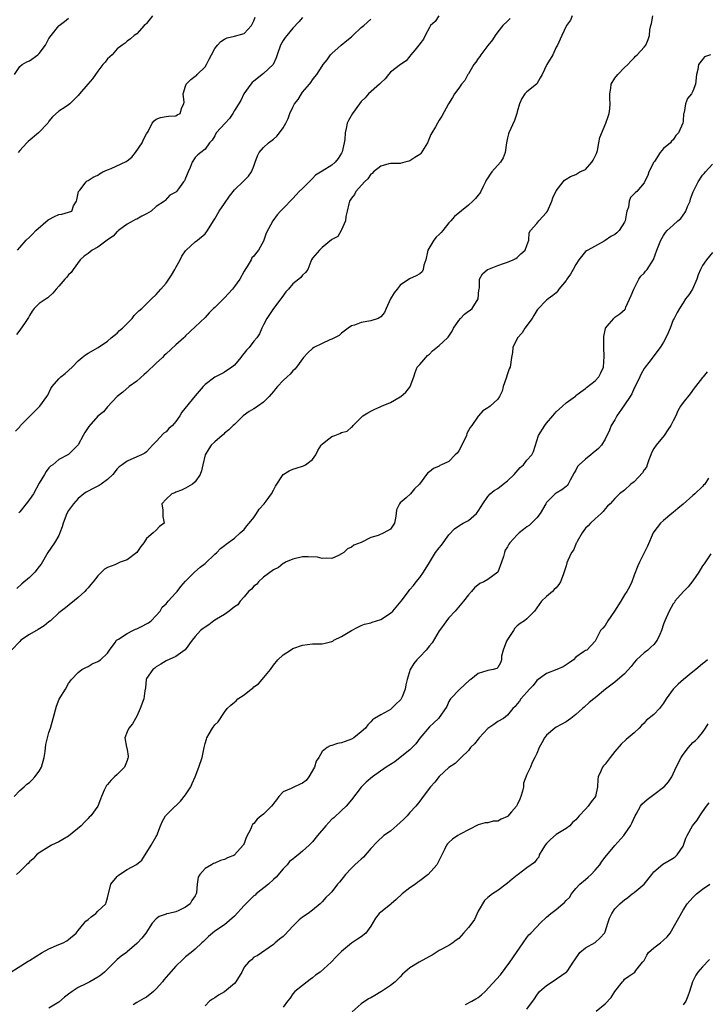
# Model space of a CAD drawing. Units: inches. Extents: x 2556000 to 2559000, y 1524000 to 1527000.
# Drawn here: x 2557019 to 2557160, y 1525996 to 1526198 of the extents above; entities that cross this region are included whole.
import ezdxf

# ---------------------------------------------------------------- set-up
doc = ezdxf.new("R2010")
doc.units = ezdxf.units.IN
doc.header["$MEASUREMENT"] = 0
doc.layers.add('LD25561524_2ft', color=123, linetype='Continuous')

msp = doc.modelspace()

# ---------------------------------------------------------------- linework, layer by layer
at = {"layer": 'LD25561524_2ft'}
for points, elevation in [([(2557132.24, 1526199), (2557131.91, 1526198.09), (2557131.09, 1526197), (2557130.11, 1526195), (2557129.79, 1526194.21), (2557129.23, 1526193), (2557129, 1526192.57), (2557128.27, 1526191), (2557127.09, 1526189), (2557126.11, 1526187), (2557125.72, 1526186.28), (2557125, 1526185.05), (2557124.96, 1526185), (2557123, 1526183.44), (2557122.58, 1526183), (2557121.94, 1526182.06), (2557121.46, 1526181), (2557121, 1526179.34), (2557120.92, 1526179), (2557120.45, 1526177.55), (2557119.26, 1526175), (2557119.19, 1526174.81), (2557119, 1526174.03), (2557118.81, 1526173), (2557118.5, 1526171), (2557118.09, 1526169.91), (2557117.55, 1526169), (2557115.82, 1526167), (2557115.47, 1526166.53), (2557115, 1526165.77), (2557114.66, 1526165.34), (2557114.46, 1526165), (2557114.01, 1526164.01), (2557113.52, 1526163), (2557113.32, 1526162.68), (2557113, 1526162.23), (2557112.41, 1526161.59), (2557111.9, 1526161), (2557111, 1526160.22), (2557108.14, 1526157.86), (2557107.41, 1526157), (2557107, 1526156.58), (2557105.74, 1526155), (2557105.39, 1526154.61), (2557105, 1526154.16), (2557104.39, 1526153.61), (2557103.92, 1526153), (2557102.68, 1526151), (2557102.63, 1526150.63), (2557102.26, 1526149), (2557101.88, 1526147.88), (2557101.72, 1526147), (2557101.49, 1526146.51), (2557101, 1526146.14), (2557100.29, 1526145.71), (2557098.93, 1526145.07), (2557097, 1526143.79), (2557096.36, 1526143), (2557095.77, 1526142.23), (2557095.02, 1526141), (2557094.1, 1526139), (2557093.78, 1526138.22), (2557093, 1526137.29), (2557092.85, 1526137.15), (2557092.52, 1526137), (2557091, 1526136.48), (2557089, 1526136.12), (2557087.63, 1526135.63), (2557087, 1526135.45), (2557086.34, 1526135), (2557085, 1526133.95), (2557084.51, 1526133.49), (2557083, 1526132.74), (2557082.57, 1526132.57), (2557081, 1526131.86), (2557079.32, 1526131), (2557079, 1526130.79), (2557078.06, 1526129.94), (2557077.21, 1526129), (2557075.74, 1526127), (2557075.41, 1526126.59), (2557075, 1526126.27), (2557074.42, 1526125.58), (2557073.82, 1526125), (2557073, 1526124.29), (2557071.87, 1526123), (2557071.45, 1526122.55), (2557071, 1526121.98), (2557070.53, 1526121.47), (2557070.12, 1526121), (2557069, 1526119.84), (2557067.83, 1526119), (2557067.33, 1526118.67), (2557067, 1526118.42), (2557066.07, 1526117.93), (2557064.84, 1526117), (2557063, 1526115.27), (2557062.76, 1526115), (2557061.87, 1526114.13), (2557061, 1526113.45), (2557060.78, 1526113.22), (2557060.5, 1526113), (2557059, 1526111.71), (2557058.25, 1526111), (2557057.74, 1526110.26), (2557057.02, 1526109), (2557056.53, 1526107), (2557056.25, 1526105.75), (2557056, 1526105), (2557055, 1526103.5), (2557054.43, 1526103), (2557053, 1526102.2), (2557052.19, 1526101.81), (2557051, 1526101.34), (2557050.77, 1526101.23), (2557050.19, 1526101), (2557049, 1526099.93), (2557048.11, 1526099), (2557048.32, 1526097.68), (2557048.31, 1526097), (2557048.35, 1526096.35), (2557048.6, 1526095), (2557047.67, 1526094.33), (2557047, 1526093.6), (2557046.39, 1526093), (2557045, 1526091.89), (2557044.47, 1526091), (2557043.8, 1526090.2), (2557043.03, 1526089), (2557041, 1526087.52), (2557039.62, 1526087), (2557039.16, 1526086.84), (2557038.49, 1526086.49), (2557037, 1526085.93), (2557036.41, 1526085.59), (2557035.79, 1526085), (2557035, 1526084.19), (2557034.07, 1526083), (2557033.58, 1526082.42), (2557033, 1526081.79), (2557032.65, 1526081.35), (2557032.33, 1526081), (2557031, 1526079.78), (2557028.37, 1526077.63), (2557027, 1526076.62), (2557025.29, 1526075), (2557025, 1526074.79), (2557024.01, 1526073.99), (2557022.81, 1526073.19), (2557021, 1526072.16), (2557019.25, 1526071), (2557019, 1526070.77), (2557017.34, 1526069)], 8254), ([(2557017.83, 1526039), (2557019, 1526040.24), (2557019.91, 1526041), (2557020.47, 1526041.53), (2557021, 1526041.87), (2557021.57, 1526042.43), (2557022.07, 1526043), (2557023, 1526044.18), (2557023.44, 1526045), (2557024.03, 1526047), (2557024.24, 1526048.24), (2557024.36, 1526049.64), (2557024.69, 1526051), (2557025, 1526052.07), (2557025.29, 1526053), (2557025.86, 1526055), (2557026.52, 1526057.48), (2557027.06, 1526058.94), (2557028.37, 1526061), (2557029, 1526062.12), (2557029.61, 1526063), (2557031, 1526064.43), (2557031.73, 1526065), (2557032.55, 1526065.45), (2557033, 1526065.6), (2557033.84, 1526066.16), (2557035, 1526066.64), (2557035.2, 1526066.8), (2557035.57, 1526067), (2557037, 1526068.39), (2557037.41, 1526069), (2557038.54, 1526070.54), (2557038.85, 1526071), (2557039, 1526071.11), (2557039.24, 1526071.24), (2557041, 1526072.41), (2557042.18, 1526073), (2557042.74, 1526073.26), (2557043, 1526073.36), (2557044.11, 1526073.89), (2557045, 1526074.36), (2557045.39, 1526074.61), (2557045.92, 1526075), (2557047, 1526076.09), (2557047.81, 1526077), (2557048.22, 1526077.78), (2557049, 1526078.49), (2557049.22, 1526078.78), (2557049.46, 1526079), (2557051, 1526080.74), (2557051.25, 1526081), (2557052, 1526082), (2557053, 1526083.11), (2557054.85, 1526085), (2557056, 1526086), (2557057, 1526086.76), (2557059, 1526088.64), (2557059.43, 1526089), (2557060.19, 1526089.81), (2557061, 1526090.41), (2557061.32, 1526090.68), (2557063, 1526091.93), (2557064.22, 1526093), (2557064.6, 1526093.4), (2557065, 1526093.74), (2557065.56, 1526094.44), (2557066.05, 1526095), (2557067, 1526096.19), (2557067.57, 1526097), (2557068.11, 1526097.89), (2557069.11, 1526099), (2557069.54, 1526099.54), (2557070.64, 1526101), (2557071, 1526101.77), (2557071.41, 1526102.59), (2557072.98, 1526105.02), (2557074.24, 1526105.76), (2557075, 1526106.07), (2557075.69, 1526106.31), (2557077, 1526106.71), (2557077.2, 1526106.8), (2557077.58, 1526107), (2557079, 1526108.06), (2557079.73, 1526109), (2557080.1, 1526109.9), (2557080.83, 1526111), (2557081, 1526111.19), (2557081.79, 1526111.79), (2557083, 1526112.77), (2557083.57, 1526113), (2557084.62, 1526113.38), (2557085, 1526113.63), (2557086.14, 1526113.86), (2557087, 1526114.69), (2557087.2, 1526114.8), (2557087.34, 1526115), (2557089, 1526116.64), (2557089.33, 1526117), (2557090.37, 1526117.63), (2557091, 1526117.96), (2557091.67, 1526118.33), (2557093, 1526118.92), (2557093.14, 1526119), (2557095, 1526119.75), (2557097, 1526120.88), (2557097.16, 1526121), (2557098.14, 1526121.86), (2557099, 1526122.92), (2557099.08, 1526123), (2557099.8, 1526125), (2557100.1, 1526125.9), (2557100.5, 1526127), (2557101, 1526127.52), (2557102.24, 1526129), (2557102.63, 1526129.37), (2557103, 1526129.65), (2557103.66, 1526130.34), (2557105, 1526131.4), (2557106.7, 1526133), (2557106.85, 1526133.15), (2557107, 1526133.36), (2557107.63, 1526134.37), (2557107.94, 1526135), (2557109, 1526136.55), (2557109.39, 1526137), (2557110.17, 1526137.83), (2557111, 1526138.47), (2557111.32, 1526138.68), (2557111.73, 1526139), (2557113, 1526141), (2557113.14, 1526142.86), (2557113.16, 1526143), (2557113.23, 1526143.23), (2557113.29, 1526145), (2557113.87, 1526146.13), (2557114.91, 1526147), (2557115, 1526147.04), (2557117, 1526147.86), (2557118.21, 1526148.21), (2557119, 1526148.49), (2557120.17, 1526149), (2557120.71, 1526149.29), (2557121, 1526149.46), (2557121.76, 1526150.24), (2557122.61, 1526151), (2557123, 1526151.96), (2557123.38, 1526153), (2557123.44, 1526154.56), (2557123.73, 1526155), (2557125, 1526156.46), (2557125.44, 1526157), (2557127, 1526158.71), (2557127.18, 1526159), (2557128.1, 1526161), (2557128.31, 1526161.69), (2557129, 1526163.16), (2557130.39, 1526165), (2557130.69, 1526165.31), (2557131, 1526165.55), (2557131.92, 1526166.08), (2557133, 1526166.5), (2557133.85, 1526167), (2557135, 1526167.54), (2557136.31, 1526169), (2557136.59, 1526169.41), (2557137, 1526170.23), (2557137.22, 1526170.78), (2557137.42, 1526171.42), (2557137.75, 1526173), (2557137.91, 1526174.09), (2557139.18, 1526177), (2557139.62, 1526178.38), (2557139.84, 1526179), (2557139.96, 1526179.96), (2557140.04, 1526181), (2557139.95, 1526182.05), (2557139.95, 1526183), (2557140.18, 1526184.18), (2557140.29, 1526185), (2557141, 1526186.25), (2557141.59, 1526187), (2557143, 1526188.39), (2557143.65, 1526189), (2557144.29, 1526189.71), (2557145, 1526190.43), (2557145.26, 1526190.74), (2557145.6, 1526191), (2557147, 1526192.59), (2557147.38, 1526193), (2557147.82, 1526194.18), (2557148.14, 1526195), (2557148.16, 1526196.16), (2557148.38, 1526197), (2557148.55, 1526197.45), (2557148.78, 1526199)], 8252), ([(2557017.93, 1526187), (2557019, 1526188.6), (2557019.51, 1526189), (2557020.44, 1526189.56), (2557021, 1526189.8), (2557022.69, 1526191), (2557023, 1526191.27), (2557024.26, 1526193), (2557025, 1526194.39), (2557025.42, 1526195), (2557027, 1526196.95), (2557027.06, 1526197), (2557028.16, 1526197.84), (2557029, 1526198.51)], 8268), ([(2557018.1, 1526113.9), (2557019, 1526114.75), (2557019.19, 1526115), (2557021, 1526116.88), (2557023, 1526118.88), (2557023.14, 1526119), (2557024.58, 1526121), (2557024.73, 1526121.27), (2557025.4, 1526122.6), (2557025.65, 1526123), (2557027, 1526124.61), (2557027.44, 1526125), (2557028.34, 1526125.66), (2557029.74, 1526127), (2557031, 1526128.29), (2557031.82, 1526129), (2557032.5, 1526129.5), (2557033, 1526129.83), (2557035.11, 1526131), (2557037, 1526132.33), (2557037.77, 1526133), (2557039, 1526133.99), (2557039.48, 1526134.52), (2557040.08, 1526135), (2557042.06, 1526137), (2557042.43, 1526137.57), (2557043, 1526138.12), (2557043.43, 1526138.57), (2557044, 1526139), (2557046, 1526141), (2557047, 1526141.86), (2557047.92, 1526143), (2557049, 1526144.19), (2557049.55, 1526145), (2557050.12, 1526145.88), (2557050.81, 1526147), (2557051, 1526147.41), (2557051.91, 1526149), (2557052.23, 1526149.77), (2557053, 1526150.83), (2557053.15, 1526151), (2557055, 1526152.7), (2557055.42, 1526153), (2557057, 1526154.31), (2557057.53, 1526155), (2557058.71, 1526157), (2557058.84, 1526157.16), (2557059, 1526157.39), (2557059.91, 1526159), (2557061, 1526160.53), (2557061.98, 1526162.02), (2557063, 1526163.35), (2557064.91, 1526165.09), (2557065.87, 1526166.13), (2557066.53, 1526167), (2557067, 1526168.2), (2557067.29, 1526169), (2557067.72, 1526170.28), (2557068.07, 1526171), (2557069, 1526172.05), (2557069.99, 1526173), (2557071, 1526173.74), (2557071.69, 1526174.31), (2557072.27, 1526175), (2557073, 1526176.08), (2557073.59, 1526177), (2557074.03, 1526177.97), (2557074.36, 1526179), (2557075, 1526180.32), (2557075.36, 1526181), (2557076.11, 1526181.89), (2557076.78, 1526183), (2557077, 1526183.34), (2557078.42, 1526185), (2557078.67, 1526185.33), (2557079, 1526185.9), (2557079.52, 1526186.48), (2557079.88, 1526187), (2557081, 1526188.69), (2557081.23, 1526189), (2557082.04, 1526189.96), (2557082.73, 1526191), (2557083, 1526191.27), (2557084.87, 1526193), (2557086.08, 1526193.92), (2557087, 1526194.73), (2557087.27, 1526195), (2557089, 1526196.61), (2557089.52, 1526197), (2557091, 1526198.32)], 8260), ([(2557077, 1526198.69), (2557076.23, 1526197.77), (2557075, 1526196.46), (2557073.73, 1526195), (2557073.41, 1526194.59), (2557073, 1526193.97), (2557072.49, 1526193), (2557071.77, 1526191), (2557071.59, 1526190.41), (2557070.98, 1526189), (2557069, 1526187.17), (2557067, 1526185.62), (2557066.68, 1526185.32), (2557066.41, 1526185), (2557064.96, 1526183), (2557064.32, 1526181.68), (2557063, 1526179.57), (2557062.71, 1526179), (2557062.03, 1526177.97), (2557061.1, 1526177), (2557059.29, 1526175), (2557059, 1526174.44), (2557058.47, 1526173.53), (2557057.88, 1526173), (2557057, 1526171.71), (2557056.14, 1526171), (2557055.5, 1526170.5), (2557055, 1526169.97), (2557054.37, 1526169), (2557053.94, 1526167.94), (2557053.5, 1526167), (2557053, 1526165.71), (2557052.78, 1526165.22), (2557052.59, 1526165), (2557051.58, 1526163.58), (2557051.15, 1526163), (2557051.06, 1526162.94), (2557051, 1526162.85), (2557049.78, 1526162.22), (2557048.82, 1526161.18), (2557048.68, 1526161), (2557047, 1526159.91), (2557045.95, 1526159), (2557045, 1526158.41), (2557044.06, 1526157.94), (2557043, 1526157.34), (2557042.75, 1526157.25), (2557042.27, 1526157), (2557041, 1526156.28), (2557039.27, 1526155), (2557039.12, 1526154.87), (2557039, 1526154.8), (2557038.15, 1526153.85), (2557037, 1526153.08), (2557036.96, 1526153.04), (2557035, 1526151.62), (2557033.86, 1526151), (2557033, 1526150.3), (2557032.24, 1526149.76), (2557031.36, 1526149), (2557029.96, 1526147), (2557029.58, 1526146.42), (2557029, 1526145.91), (2557028.61, 1526145.39), (2557028.22, 1526145), (2557027, 1526143.62), (2557026.46, 1526143), (2557025.81, 1526142.19), (2557025, 1526141.39), (2557024.78, 1526141.22), (2557024.39, 1526141), (2557023, 1526140.03), (2557021.96, 1526139), (2557021.52, 1526138.48), (2557021, 1526137.55), (2557020.82, 1526137.18), (2557019.96, 1526135.96), (2557019.19, 1526134.81), (2557019, 1526134.58), (2557018.33, 1526133.67)], 8262), ([(2557119.55, 1526198.45), (2557119, 1526197.9), (2557118.06, 1526197), (2557117, 1526195.75), (2557116.47, 1526195), (2557115.91, 1526194.09), (2557115, 1526192.93), (2557113.51, 1526191), (2557113.32, 1526190.68), (2557113, 1526190.27), (2557112.5, 1526189.5), (2557112.08, 1526189), (2557111, 1526187.15), (2557110.89, 1526187), (2557110.24, 1526185.76), (2557109.56, 1526185), (2557109, 1526184.18), (2557108.17, 1526183), (2557107.73, 1526182.27), (2557106.94, 1526181), (2557105.55, 1526178.45), (2557105, 1526177.62), (2557104.62, 1526177), (2557104.24, 1526176.24), (2557103.5, 1526175), (2557103.29, 1526174.71), (2557102.58, 1526173), (2557101.2, 1526170.8), (2557101, 1526170.61), (2557100.03, 1526169.97), (2557099, 1526169.26), (2557098.76, 1526169.24), (2557097.96, 1526169), (2557097, 1526168.74), (2557096.72, 1526168.72), (2557095, 1526168.75), (2557094.68, 1526168.68), (2557093, 1526168.18), (2557091.55, 1526167), (2557091.28, 1526166.72), (2557091, 1526166.55), (2557090.37, 1526165.63), (2557089.68, 1526165), (2557087.93, 1526163), (2557087.64, 1526162.36), (2557087, 1526161.64), (2557086.61, 1526161), (2557086.46, 1526160.46), (2557086.16, 1526159), (2557085.84, 1526157.85), (2557085.82, 1526157), (2557085, 1526155.11), (2557084.92, 1526155), (2557084.23, 1526153.77), (2557083, 1526153.14), (2557082.93, 1526153.07), (2557081, 1526151.53), (2557080.44, 1526151), (2557079, 1526149.32), (2557078.81, 1526149), (2557078.66, 1526148.66), (2557078.05, 1526147), (2557077.61, 1526146.39), (2557077, 1526145.85), (2557076.61, 1526145.39), (2557076.23, 1526145), (2557075, 1526144.1), (2557074.07, 1526143), (2557073.54, 1526142.46), (2557072.72, 1526141.28), (2557072.56, 1526141), (2557071.06, 1526139), (2557069.63, 1526137), (2557069, 1526135.65), (2557068.61, 1526135), (2557068.15, 1526133.85), (2557067.59, 1526133), (2557067, 1526132.31), (2557066.02, 1526131), (2557065.5, 1526130.5), (2557065, 1526129.86), (2557064.6, 1526129.4), (2557064.32, 1526129), (2557063, 1526127.43), (2557062.47, 1526127), (2557061, 1526125.94), (2557060.36, 1526125.64), (2557059, 1526124.91), (2557057, 1526123.46), (2557056.58, 1526123), (2557055, 1526121.11), (2557052.26, 1526117.74), (2557051.84, 1526117), (2557051, 1526115.87), (2557050.29, 1526115), (2557049.59, 1526114.41), (2557049, 1526113.76), (2557048.57, 1526113.43), (2557047, 1526111.75), (2557046.21, 1526111), (2557045, 1526109.64), (2557044.65, 1526109.35), (2557043.94, 1526109), (2557043, 1526108.58), (2557041, 1526107.75), (2557040, 1526107), (2557039.41, 1526106.59), (2557039, 1526106.17), (2557038.06, 1526105), (2557037, 1526103.94), (2557035.69, 1526103), (2557035.26, 1526102.74), (2557035, 1526102.58), (2557033.94, 1526102.06), (2557033, 1526101.55), (2557032.65, 1526101.35), (2557032.13, 1526101), (2557031, 1526100.07), (2557030.01, 1526099), (2557029, 1526097.58), (2557028.69, 1526097), (2557027.94, 1526095), (2557027.72, 1526094.28), (2557027.25, 1526093), (2557027, 1526092.49), (2557026.12, 1526091), (2557024.74, 1526089), (2557023.37, 1526086.63), (2557023, 1526086.11), (2557022.09, 1526085), (2557021, 1526083.91), (2557019.4, 1526082.6), (2557018.39, 1526081.61)], 8256), ([(2557018.56, 1526151), (2557019, 1526151.54), (2557020.35, 1526153), (2557021, 1526153.62), (2557021.68, 1526154.32), (2557022.3, 1526155), (2557024.85, 1526157.16), (2557025, 1526157.27), (2557026.12, 1526157.88), (2557027, 1526158.26), (2557027.66, 1526158.34), (2557029, 1526158.73), (2557029.67, 1526159), (2557030.03, 1526160.03), (2557030.64, 1526161), (2557030.69, 1526161.31), (2557031.04, 1526163), (2557031.3, 1526163.3), (2557032.64, 1526165), (2557032.82, 1526165.18), (2557033, 1526165.25), (2557034.05, 1526165.95), (2557035, 1526166.32), (2557035.38, 1526166.62), (2557036.07, 1526167), (2557037, 1526167.46), (2557037.72, 1526167.72), (2557040.82, 1526169.18), (2557041, 1526169.3), (2557041.97, 1526170.03), (2557042.75, 1526171), (2557044.08, 1526173), (2557044.37, 1526173.63), (2557045, 1526174.83), (2557045.31, 1526175.31), (2557046.18, 1526177), (2557046.54, 1526177.46), (2557047, 1526177.82), (2557047.85, 1526178.15), (2557049, 1526178.38), (2557049.53, 1526178.47), (2557051, 1526178.51), (2557051.3, 1526178.7), (2557051.86, 1526179), (2557052.24, 1526180.24), (2557052.63, 1526181), (2557052.69, 1526181.31), (2557052.51, 1526183), (2557053, 1526184.61), (2557053.15, 1526185), (2557054.07, 1526185.93), (2557055, 1526186.62), (2557055.21, 1526186.79), (2557055.41, 1526187), (2557057, 1526188.57), (2557057.32, 1526189), (2557057.87, 1526190.13), (2557058.35, 1526191), (2557059, 1526192.29), (2557059.53, 1526193), (2557060.23, 1526193.77), (2557061, 1526194.25), (2557061.51, 1526194.49), (2557063, 1526194.83), (2557065, 1526195.39), (2557066.49, 1526197), (2557067, 1526197.99), (2557067.24, 1526198.75)], 8264), ([(2557046.23, 1526199), (2557045, 1526197.44), (2557044.78, 1526197.22), (2557044.51, 1526197), (2557043, 1526195.33), (2557042.45, 1526195), (2557041.73, 1526194.27), (2557041, 1526193.84), (2557040.6, 1526193.4), (2557039.97, 1526193), (2557039, 1526192.22), (2557037.96, 1526191), (2557037, 1526190.22), (2557036.49, 1526189.51), (2557036.02, 1526189), (2557035, 1526187.7), (2557034.51, 1526187), (2557033.92, 1526186.08), (2557032.93, 1526185), (2557031.23, 1526183), (2557031, 1526182.71), (2557029.29, 1526181), (2557029, 1526180.78), (2557028.32, 1526180.32), (2557027, 1526179.46), (2557025.71, 1526178.29), (2557025, 1526177.39), (2557024.73, 1526177), (2557022.83, 1526175), (2557020.75, 1526173.25), (2557020.48, 1526173), (2557019, 1526171.42), (2557018.67, 1526171)], 8266), ([(2557104.93, 1526199), (2557104.16, 1526197.84), (2557103.25, 1526197), (2557103, 1526196.65), (2557102.13, 1526195), (2557101.78, 1526194.22), (2557101, 1526193.25), (2557100.91, 1526193.09), (2557100.83, 1526193), (2557099.98, 1526191.98), (2557099.19, 1526191), (2557099, 1526190.73), (2557098.22, 1526189.78), (2557097.09, 1526189), (2557095, 1526187.48), (2557094.62, 1526187), (2557093.93, 1526186.07), (2557093, 1526185.3), (2557092.88, 1526185.12), (2557092.76, 1526185), (2557090.53, 1526183), (2557089.81, 1526182.19), (2557089, 1526181.42), (2557088.64, 1526181), (2557087.22, 1526179), (2557086.42, 1526177.58), (2557086.12, 1526177), (2557085.93, 1526175.93), (2557085.69, 1526175), (2557085.65, 1526173.65), (2557085.54, 1526173), (2557085.11, 1526171.11), (2557085.07, 1526171), (2557085, 1526170.86), (2557084.26, 1526169.74), (2557083.7, 1526169), (2557083, 1526168.39), (2557081, 1526167.2), (2557079.67, 1526166.33), (2557079, 1526165.64), (2557078.32, 1526165), (2557077, 1526163.62), (2557076.32, 1526163), (2557075.66, 1526162.34), (2557075, 1526161.57), (2557073, 1526159.5), (2557072.49, 1526159), (2557071.77, 1526158.23), (2557070.9, 1526157), (2557069.53, 1526154.47), (2557069.07, 1526153), (2557069, 1526152.85), (2557067.97, 1526151), (2557067.51, 1526150.49), (2557067, 1526149.77), (2557066.62, 1526149.38), (2557066.45, 1526149), (2557065.61, 1526147.61), (2557065.2, 1526147), (2557065, 1526146.67), (2557064.11, 1526145), (2557063, 1526143.5), (2557062.6, 1526143), (2557061, 1526141.17), (2557059, 1526139.21), (2557058.74, 1526139), (2557057.87, 1526138.13), (2557057, 1526137.2), (2557055, 1526135.27), (2557053, 1526133.38), (2557052.82, 1526133.18), (2557052.63, 1526133), (2557051, 1526131.59), (2557049, 1526129.75), (2557048.59, 1526129.41), (2557048.24, 1526129), (2557047, 1526127.79), (2557045, 1526125.92), (2557044.49, 1526125.51), (2557043, 1526124.14), (2557041.41, 1526123), (2557040.14, 1526121.86), (2557038.99, 1526121), (2557037, 1526118.88), (2557036.17, 1526117.83), (2557035, 1526116.93), (2557033.19, 1526114.81), (2557032.38, 1526113.62), (2557032.03, 1526113), (2557031, 1526111.08), (2557029, 1526109.09), (2557028.87, 1526109), (2557027, 1526108.07), (2557025.79, 1526107), (2557025.32, 1526106.68), (2557025, 1526106.34), (2557024.39, 1526105.61), (2557024.05, 1526105), (2557023, 1526103.23), (2557021.8, 1526101), (2557021, 1526099.84), (2557020.29, 1526099), (2557019, 1526097.32), (2557018.85, 1526097.15)], 8258), ([(2557160.62, 1526191), (2557159.38, 1526190.62), (2557159, 1526190.07), (2557158.13, 1526189), (2557158.01, 1526188.01), (2557157.75, 1526187), (2557157.56, 1526185), (2557157, 1526183.55), (2557156.7, 1526183), (2557155.93, 1526182.08), (2557155.48, 1526181), (2557155.22, 1526179.22), (2557155.11, 1526178.89), (2557155, 1526177.42), (2557154.95, 1526177), (2557154.05, 1526175), (2557153.54, 1526174.46), (2557153, 1526173.56), (2557152.65, 1526173.35), (2557152.4, 1526173), (2557151, 1526171.83), (2557150.3, 1526171), (2557149.12, 1526169.12), (2557149.03, 1526169), (2557148, 1526167), (2557147.74, 1526166.26), (2557147.12, 1526165), (2557147, 1526164.8), (2557145.5, 1526163), (2557145.23, 1526162.77), (2557144.23, 1526161.77), (2557143.93, 1526161), (2557143.78, 1526159.78), (2557143.49, 1526159), (2557143.38, 1526158.62), (2557143.14, 1526157), (2557143, 1526156.72), (2557141.9, 1526155), (2557141.45, 1526154.55), (2557141, 1526154.2), (2557140.21, 1526153.79), (2557139, 1526152.93), (2557138.81, 1526152.81), (2557135.48, 1526151), (2557135.18, 1526150.82), (2557135, 1526150.67), (2557133.61, 1526149), (2557133, 1526148.05), (2557132.44, 1526147), (2557131.92, 1526146.08), (2557131.14, 1526145), (2557131, 1526144.77), (2557129.54, 1526143), (2557129.34, 1526142.66), (2557129, 1526142.24), (2557128.31, 1526141.69), (2557127.34, 1526141), (2557127, 1526140.73), (2557125.16, 1526138.84), (2557125, 1526138.64), (2557124.43, 1526137.57), (2557124.07, 1526137), (2557122.57, 1526135), (2557122, 1526134), (2557121.04, 1526133), (2557120.08, 1526131), (2557120, 1526130), (2557119.8, 1526129), (2557119.56, 1526127), (2557119.36, 1526126.64), (2557119, 1526125.64), (2557118.71, 1526124.71), (2557118.12, 1526123), (2557117.9, 1526122.1), (2557117.37, 1526121), (2557117, 1526120.43), (2557115.48, 1526119), (2557115.2, 1526118.8), (2557115, 1526118.63), (2557113.93, 1526118.07), (2557113.08, 1526117), (2557113, 1526116.92), (2557111.67, 1526115), (2557111.35, 1526114.65), (2557110.64, 1526113.36), (2557110.59, 1526113), (2557109.66, 1526111), (2557109, 1526109.83), (2557108.66, 1526109.34), (2557108.28, 1526109), (2557107, 1526107.68), (2557105.45, 1526107), (2557105.16, 1526106.84), (2557105, 1526106.71), (2557103.81, 1526106.19), (2557103, 1526105.56), (2557102.7, 1526105.3), (2557102.42, 1526105), (2557100.96, 1526103), (2557099.96, 1526102.04), (2557099.09, 1526101), (2557098.22, 1526100.22), (2557097, 1526099.17), (2557096.83, 1526099), (2557096.24, 1526097.76), (2557096.18, 1526097), (2557096.07, 1526096.07), (2557095.83, 1526095), (2557095, 1526093.79), (2557093.63, 1526093), (2557092.46, 1526092.46), (2557091, 1526092.08), (2557089, 1526091.08), (2557087.53, 1526090.47), (2557087, 1526090.11), (2557086.23, 1526089.77), (2557085.43, 1526089), (2557085, 1526088.71), (2557084.38, 1526088.38), (2557083, 1526087.74), (2557081.83, 1526087.83), (2557081, 1526087.75), (2557080.03, 1526088.03), (2557078.13, 1526088.13), (2557077, 1526088.08), (2557075, 1526087.66), (2557073.51, 1526087), (2557073.19, 1526086.81), (2557073, 1526086.74), (2557072.07, 1526085.93), (2557071, 1526085.46), (2557069, 1526083.92), (2557067.93, 1526083), (2557067.53, 1526082.47), (2557067, 1526082.07), (2557066.52, 1526081.48), (2557065.93, 1526081), (2557065, 1526079.93), (2557064.16, 1526079), (2557063.7, 1526078.3), (2557063, 1526077.88), (2557061.95, 1526077), (2557061, 1526076.31), (2557059.33, 1526075.33), (2557058.82, 1526075), (2557057.8, 1526074.2), (2557057, 1526073.72), (2557056.61, 1526073.39), (2557056.08, 1526073), (2557055, 1526071.79), (2557054.37, 1526071), (2557052.95, 1526069.05), (2557051, 1526067.66), (2557049, 1526066.77), (2557047.91, 1526066.09), (2557047, 1526065.57), (2557046.69, 1526065.31), (2557046.28, 1526065), (2557045, 1526063.15), (2557044.91, 1526063), (2557044.76, 1526061.24), (2557044.66, 1526060.66), (2557044.46, 1526059), (2557043.67, 1526057), (2557043, 1526055.45), (2557042.73, 1526055), (2557042.14, 1526053.86), (2557041.35, 1526053), (2557041, 1526052.27), (2557040.58, 1526051), (2557040.91, 1526049.09), (2557040.95, 1526048.95), (2557041, 1526048.6), (2557041.24, 1526047.24), (2557041.2, 1526047), (2557041.14, 1526046.86), (2557041, 1526046.38), (2557040.65, 1526045.35), (2557040.49, 1526045), (2557039, 1526043.47), (2557038.44, 1526043), (2557037.71, 1526042.29), (2557037, 1526041.47), (2557036.79, 1526041.21), (2557036.64, 1526041), (2557036.31, 1526040.31), (2557035.74, 1526039), (2557035.55, 1526038.45), (2557034.99, 1526037), (2557033.6, 1526035), (2557033.26, 1526034.74), (2557033, 1526034.49), (2557032.26, 1526033.74), (2557031.58, 1526033), (2557029, 1526030.88), (2557027.85, 1526030.15), (2557027, 1526029.67), (2557025.54, 1526029), (2557025, 1526028.69), (2557023, 1526027.42), (2557022.47, 1526027), (2557021.77, 1526026.23), (2557021, 1526025.58), (2557020.73, 1526025.27), (2557020.4, 1526025), (2557019, 1526023.59), (2557018.37, 1526023)], 8250), ([(2557017.2, 1526003), (2557020.75, 1526005.25), (2557021, 1526005.37), (2557023.63, 1526007), (2557025, 1526007.79), (2557027, 1526008.66), (2557027.88, 1526009), (2557028.63, 1526009.37), (2557029, 1526009.64), (2557030.54, 1526011), (2557031, 1526011.52), (2557032.19, 1526013), (2557032.57, 1526013.43), (2557033, 1526013.76), (2557033.65, 1526014.35), (2557034.58, 1526015), (2557035, 1526015.45), (2557036.63, 1526017), (2557036.73, 1526017.27), (2557037, 1526018.23), (2557037.69, 1526021), (2557039, 1526022.6), (2557039.2, 1526022.8), (2557039.43, 1526023), (2557041, 1526024.04), (2557042.97, 1526025.03), (2557044.04, 1526025.96), (2557045.98, 1526029), (2557047, 1526030.78), (2557047.11, 1526031), (2557047.83, 1526033), (2557048.18, 1526033.82), (2557048.9, 1526035), (2557049, 1526035.13), (2557050.87, 1526037), (2557051, 1526037.1), (2557051.96, 1526038.04), (2557053, 1526039.33), (2557054.05, 1526041), (2557054.37, 1526041.63), (2557054.97, 1526043), (2557055.75, 1526045), (2557056.38, 1526047), (2557056.8, 1526049), (2557057, 1526049.85), (2557057.29, 1526050.71), (2557057.37, 1526051), (2557057.83, 1526051.83), (2557058.54, 1526053), (2557059, 1526053.69), (2557059.7, 1526054.3), (2557061, 1526056.29), (2557061.53, 1526057), (2557062.31, 1526057.69), (2557063, 1526058.32), (2557063.38, 1526058.62), (2557063.7, 1526059), (2557065, 1526059.81), (2557066.45, 1526061), (2557066.78, 1526061.22), (2557067, 1526061.44), (2557067.95, 1526062.05), (2557068.71, 1526063), (2557070.39, 1526065), (2557071, 1526065.91), (2557071.92, 1526067), (2557073, 1526068.02), (2557074.48, 1526069), (2557075, 1526069.3), (2557077, 1526070.03), (2557079, 1526070.26), (2557079.74, 1526070.26), (2557081, 1526070.31), (2557081.6, 1526070.4), (2557083, 1526070.77), (2557083.16, 1526070.84), (2557083.4, 1526071), (2557085, 1526071.79), (2557087, 1526073), (2557088.29, 1526073.71), (2557089, 1526074.02), (2557089.71, 1526074.29), (2557091, 1526074.59), (2557091.29, 1526074.71), (2557093, 1526075.28), (2557095, 1526076.56), (2557095.47, 1526077), (2557096.19, 1526077.81), (2557097.18, 1526079), (2557098.68, 1526081), (2557098.81, 1526081.19), (2557099, 1526081.43), (2557099.73, 1526082.27), (2557100.26, 1526083), (2557101, 1526083.85), (2557101.8, 1526085), (2557103, 1526086.92), (2557104.23, 1526089), (2557105, 1526089.98), (2557105.47, 1526090.53), (2557107, 1526092.59), (2557108.13, 1526093.87), (2557109, 1526094.46), (2557109.91, 1526095), (2557111, 1526095.57), (2557112.66, 1526097), (2557112.81, 1526097.19), (2557113, 1526097.46), (2557113.58, 1526098.42), (2557113.95, 1526099), (2557115, 1526100.47), (2557115.48, 1526101), (2557116.3, 1526101.7), (2557117, 1526102.15), (2557118.09, 1526103), (2557119, 1526103.67), (2557120.37, 1526105), (2557121.6, 1526106.4), (2557122.25, 1526107), (2557123, 1526107.93), (2557123.96, 1526109), (2557124.31, 1526109.69), (2557125.36, 1526113), (2557126.64, 1526115), (2557127, 1526115.5), (2557128.32, 1526117), (2557129, 1526117.84), (2557130.27, 1526119), (2557131, 1526119.69), (2557132.92, 1526121.08), (2557133, 1526121.16), (2557134.05, 1526121.95), (2557135, 1526122.6), (2557135.19, 1526122.81), (2557137, 1526124.16), (2557137.74, 1526125), (2557138.15, 1526125.85), (2557138.66, 1526127), (2557138.82, 1526129.18), (2557138.73, 1526131), (2557138.73, 1526133), (2557138.75, 1526133.25), (2557139.08, 1526134.92), (2557139.12, 1526135), (2557139.84, 1526135.84), (2557140.79, 1526137), (2557140.89, 1526137.11), (2557141, 1526137.21), (2557142.06, 1526137.94), (2557143.11, 1526138.89), (2557143.19, 1526139), (2557143.28, 1526139.28), (2557144.33, 1526141.67), (2557144.87, 1526143), (2557145.96, 1526145), (2557146.35, 1526145.65), (2557147, 1526146.29), (2557147.31, 1526146.69), (2557147.61, 1526147), (2557148.96, 1526149.04), (2557149.62, 1526151), (2557150.44, 1526153), (2557151, 1526153.96), (2557151.41, 1526154.59), (2557151.71, 1526155), (2557153, 1526156.07), (2557153.94, 1526157), (2557154.52, 1526157.48), (2557155, 1526158.14), (2557155.39, 1526158.61), (2557155.56, 1526159), (2557155.93, 1526159.93), (2557156.42, 1526161), (2557156.52, 1526161.48), (2557157.06, 1526162.94), (2557157.2, 1526163.2), (2557158.09, 1526165), (2557159, 1526166.34), (2557159.29, 1526166.71), (2557159.58, 1526167), (2557161, 1526168.61)], 8248), ([(2557161, 1526150.49), (2557159.79, 1526149), (2557159, 1526147.85), (2557158.56, 1526147), (2557158.1, 1526145.9), (2557157.79, 1526145), (2557156.91, 1526143), (2557156.16, 1526141.84), (2557155.52, 1526141), (2557155, 1526140.21), (2557154.25, 1526139), (2557153.8, 1526138.2), (2557153.18, 1526137), (2557153, 1526136.68), (2557152.35, 1526135), (2557151.96, 1526134.04), (2557151.47, 1526133), (2557151, 1526132.11), (2557150.32, 1526131), (2557149, 1526129.29), (2557148.86, 1526129.14), (2557147.95, 1526127.95), (2557147.2, 1526127), (2557147, 1526126.7), (2557146.38, 1526125.62), (2557146.14, 1526125), (2557145.13, 1526122.87), (2557145, 1526122.66), (2557144.47, 1526121.53), (2557144.15, 1526121), (2557143, 1526119.24), (2557142.37, 1526118.37), (2557141.44, 1526117), (2557141, 1526116.22), (2557140.27, 1526115), (2557139.94, 1526114.06), (2557139, 1526112.26), (2557138.27, 1526111), (2557137.67, 1526110.33), (2557136.57, 1526109.43), (2557136.1, 1526109), (2557135, 1526108.16), (2557133.7, 1526107), (2557133.37, 1526106.63), (2557133, 1526105.91), (2557132.65, 1526105.35), (2557131.84, 1526103.84), (2557131.44, 1526103), (2557131.26, 1526102.74), (2557131, 1526102.5), (2557130.16, 1526101.84), (2557129, 1526101.17), (2557128.76, 1526101), (2557127, 1526099.25), (2557126.83, 1526099), (2557125.71, 1526097), (2557125, 1526096.1), (2557123.94, 1526095), (2557123.45, 1526094.55), (2557123, 1526094.26), (2557122.28, 1526093.72), (2557121.42, 1526093), (2557121, 1526092.63), (2557119.48, 1526091), (2557119.28, 1526090.72), (2557119, 1526090.17), (2557118.55, 1526089.45), (2557118.37, 1526089), (2557118.16, 1526088.16), (2557117.8, 1526087), (2557117, 1526084.98), (2557115, 1526083.47), (2557114.18, 1526083), (2557113.36, 1526082.64), (2557112.23, 1526081.77), (2557111.59, 1526081), (2557111, 1526080.35), (2557109.99, 1526079), (2557108.62, 1526077.38), (2557108.26, 1526077), (2557107, 1526075.62), (2557106.47, 1526075), (2557105.88, 1526074.12), (2557105, 1526072.91), (2557103.54, 1526070.46), (2557103, 1526069.86), (2557102.31, 1526069), (2557101, 1526067.6), (2557100.4, 1526067), (2557099.78, 1526066.22), (2557099.04, 1526065), (2557098.42, 1526063), (2557098.13, 1526061.87), (2557098.03, 1526061), (2557097.39, 1526059.39), (2557097.22, 1526059), (2557097.13, 1526058.87), (2557097, 1526058.71), (2557096.09, 1526057.91), (2557095.19, 1526057), (2557095, 1526056.83), (2557094.55, 1526056.55), (2557093, 1526055.72), (2557091.76, 1526055), (2557091.32, 1526054.68), (2557091, 1526054.26), (2557090.35, 1526053.65), (2557089.88, 1526053), (2557089, 1526052.22), (2557087.5, 1526051), (2557087, 1526050.72), (2557085.75, 1526050.25), (2557085, 1526049.98), (2557084.18, 1526049.82), (2557083, 1526049.46), (2557082.62, 1526049.38), (2557082.06, 1526049), (2557081, 1526048.24), (2557080.29, 1526047), (2557079.78, 1526046.22), (2557079.42, 1526045), (2557078.26, 1526043), (2557077.72, 1526042.28), (2557077, 1526041.74), (2557076.52, 1526041.48), (2557075.36, 1526041), (2557074.63, 1526040.63), (2557073, 1526039.94), (2557072.1, 1526039), (2557071.67, 1526038.33), (2557070.65, 1526037), (2557069, 1526035.35), (2557068.48, 1526035), (2557067.67, 1526034.33), (2557067, 1526033.46), (2557066.75, 1526033.25), (2557066.61, 1526033), (2557066.37, 1526032.37), (2557065.44, 1526030.56), (2557065, 1526029.38), (2557064.86, 1526029.14), (2557064.8, 1526029), (2557063.05, 1526027), (2557063, 1526026.96), (2557061.6, 1526026.4), (2557061, 1526026.06), (2557060.13, 1526025.87), (2557059, 1526025.35), (2557058.75, 1526025.25), (2557058.29, 1526025), (2557057, 1526024.2), (2557055.92, 1526023), (2557055.58, 1526022.42), (2557055.41, 1526021), (2557055.27, 1526019.27), (2557055.2, 1526019), (2557055.12, 1526018.88), (2557055, 1526018.65), (2557054.3, 1526017.7), (2557053.93, 1526017), (2557053, 1526016.27), (2557051.59, 1526015.59), (2557051, 1526015.34), (2557049.56, 1526015), (2557049.09, 1526014.91), (2557049, 1526014.86), (2557047.61, 1526014.39), (2557047, 1526013.89), (2557046.17, 1526013), (2557044.86, 1526011), (2557044.05, 1526009.95), (2557043.16, 1526009), (2557043, 1526008.84), (2557041, 1526007.12), (2557040.86, 1526007), (2557039.77, 1526006.23), (2557039, 1526005.58), (2557038.43, 1526005), (2557037, 1526003.61), (2557036.39, 1526003), (2557035.62, 1526002.38), (2557035, 1526001.92), (2557033.39, 1526001), (2557032.57, 1526000.57), (2557031, 1525999.85), (2557029.75, 1525999), (2557029, 1525998.47), (2557028.17, 1525997.83), (2557027, 1525996.85), (2557025, 1525995.61)], 8246), ([(2557159.97, 1526126.03), (2557159.15, 1526125), (2557159, 1526124.84), (2557157.53, 1526123), (2557157.28, 1526122.72), (2557156.46, 1526121.54), (2557155, 1526119.74), (2557154.5, 1526119), (2557153.93, 1526118.07), (2557153.5, 1526117), (2557153, 1526116.01), (2557152.52, 1526115), (2557151.88, 1526114.12), (2557151.15, 1526113), (2557149.48, 1526111), (2557149, 1526110.29), (2557148.55, 1526109.45), (2557148.4, 1526109), (2557147.99, 1526107.99), (2557147.62, 1526107), (2557147.48, 1526106.52), (2557147, 1526105.94), (2557146.69, 1526105.31), (2557145, 1526103.51), (2557144.29, 1526103), (2557143, 1526101.76), (2557141.99, 1526101), (2557141, 1526100.06), (2557140.02, 1526099), (2557139.51, 1526098.49), (2557139, 1526097.96), (2557138.59, 1526097.41), (2557138.2, 1526097), (2557137, 1526095.87), (2557136.05, 1526095), (2557135.53, 1526094.47), (2557135, 1526093.96), (2557134.3, 1526093), (2557133.28, 1526091.28), (2557133.13, 1526091), (2557133.1, 1526090.9), (2557133, 1526090.74), (2557132.51, 1526089.49), (2557132.15, 1526089), (2557131.35, 1526087.34), (2557131.15, 1526086.85), (2557131, 1526086.28), (2557130.41, 1526084.41), (2557129.89, 1526083), (2557129.53, 1526082.47), (2557129, 1526081.78), (2557128.58, 1526081.42), (2557128.21, 1526081), (2557127, 1526080), (2557125.96, 1526079), (2557125, 1526077.63), (2557124.52, 1526077), (2557123, 1526075.39), (2557122.5, 1526075), (2557121.58, 1526074.42), (2557121, 1526073.95), (2557120.5, 1526073.5), (2557120.22, 1526073), (2557119, 1526071.15), (2557118.83, 1526070.83), (2557118.09, 1526069), (2557117.76, 1526067.76), (2557117.78, 1526067), (2557117.6, 1526066.4), (2557117, 1526065.43), (2557116.8, 1526065.2), (2557116.06, 1526065), (2557115, 1526064.84), (2557114.74, 1526064.74), (2557113, 1526064.17), (2557111.48, 1526063), (2557111.19, 1526062.81), (2557109.24, 1526061), (2557107.29, 1526059), (2557107.2, 1526058.8), (2557107, 1526058.45), (2557106.54, 1526057.46), (2557104.87, 1526055), (2557103.91, 1526054.09), (2557103, 1526053.27), (2557101.05, 1526050.95), (2557100.2, 1526049.8), (2557099.45, 1526049), (2557099, 1526048.57), (2557097, 1526046.96), (2557095.93, 1526046.07), (2557095, 1526045.56), (2557094.12, 1526045), (2557091.3, 1526043), (2557090.06, 1526041.94), (2557089, 1526040.87), (2557087, 1526038.29), (2557085.92, 1526037), (2557085, 1526036.12), (2557083.38, 1526034.62), (2557083, 1526034.31), (2557081.76, 1526033), (2557080.03, 1526031), (2557079, 1526029.7), (2557078.36, 1526029), (2557077, 1526027.75), (2557076.06, 1526027), (2557075.44, 1526026.56), (2557075, 1526026.17), (2557074.34, 1526025.66), (2557073.8, 1526025), (2557073, 1526024.13), (2557071.56, 1526022.44), (2557071, 1526021.95), (2557069.98, 1526021), (2557067.5, 1526019), (2557067.24, 1526018.76), (2557067, 1526018.59), (2557066.18, 1526017.82), (2557065, 1526016.62), (2557063, 1526014.43), (2557061, 1526012.71), (2557059, 1526011.37), (2557058.5, 1526011), (2557057.71, 1526010.29), (2557056.71, 1526009.29), (2557056.36, 1526009), (2557055, 1526007.7), (2557054.15, 1526007), (2557053, 1526006.15), (2557052.44, 1526005.56), (2557051, 1526004.22), (2557049.48, 1526002.52), (2557048.57, 1526001.43), (2557048.25, 1526001), (2557047, 1525999.56), (2557046.41, 1525999), (2557045, 1525997.87), (2557044.42, 1525997.58), (2557043, 1525996.77), (2557042.29, 1525996.29)], 8244), ([(2557160.23, 1526104.23), (2557159.47, 1526103), (2557159.21, 1526102.79), (2557159, 1526102.55), (2557157.44, 1526101), (2557157, 1526100.66), (2557155, 1526098.92), (2557153.95, 1526098.05), (2557153, 1526097.21), (2557152.69, 1526097), (2557151, 1526095.57), (2557150.36, 1526095), (2557149, 1526093.21), (2557148.87, 1526093), (2557147.73, 1526090.27), (2557146.04, 1526087), (2557145.71, 1526086.29), (2557145, 1526084.36), (2557144.46, 1526083), (2557144.02, 1526081.98), (2557143.44, 1526081), (2557143, 1526080.3), (2557142.22, 1526079), (2557140.94, 1526077), (2557139.6, 1526075), (2557139, 1526074.06), (2557138.53, 1526073.47), (2557138.04, 1526073), (2557137, 1526070.84), (2557135.24, 1526069), (2557135, 1526068.88), (2557134.61, 1526068.61), (2557133, 1526067.56), (2557132.53, 1526067), (2557131.64, 1526066.36), (2557131, 1526065.97), (2557130.42, 1526065.58), (2557129.14, 1526065), (2557127, 1526064.2), (2557125.28, 1526063), (2557125, 1526062.75), (2557124.26, 1526061.74), (2557123.5, 1526061), (2557123, 1526060.36), (2557121.75, 1526059), (2557121.44, 1526058.56), (2557121, 1526057.95), (2557120.57, 1526057.43), (2557120.08, 1526057), (2557119, 1526055.68), (2557118.15, 1526055), (2557117, 1526054.39), (2557116.23, 1526053.77), (2557115, 1526052.93), (2557113.19, 1526051), (2557113, 1526050.77), (2557112.24, 1526049.76), (2557111.45, 1526049), (2557111, 1526048.4), (2557109.52, 1526047), (2557108.25, 1526045.75), (2557107, 1526044.96), (2557105, 1526043.08), (2557104.1, 1526041.9), (2557103.25, 1526041), (2557101.72, 1526039), (2557101, 1526038.01), (2557100.22, 1526037), (2557099, 1526035.71), (2557098.41, 1526035), (2557097.7, 1526034.3), (2557097, 1526033.63), (2557095, 1526031.9), (2557093.65, 1526031), (2557092.29, 1526029.71), (2557091, 1526028.33), (2557089.47, 1526026.53), (2557089, 1526026.14), (2557088.41, 1526025.59), (2557087.71, 1526025), (2557087, 1526024.29), (2557085.78, 1526023), (2557084.57, 1526021.43), (2557084.17, 1526021), (2557083, 1526019.42), (2557082.59, 1526019), (2557081.75, 1526018.25), (2557081, 1526017.39), (2557080.79, 1526017.21), (2557080.6, 1526017), (2557079, 1526015.67), (2557078.16, 1526015), (2557077, 1526014.23), (2557076.3, 1526013.7), (2557075, 1526012.42), (2557073.34, 1526010.66), (2557073, 1526010.26), (2557072.26, 1526009.74), (2557071.34, 1526009), (2557071, 1526008.65), (2557067.65, 1526006.35), (2557067, 1526006.07), (2557066.5, 1526005.5), (2557065.91, 1526005), (2557065, 1526003.99), (2557064.51, 1526003), (2557063.3, 1526001), (2557063, 1526000.67), (2557061, 1525998.93), (2557059.77, 1525998.23), (2557059, 1525997.73), (2557058.54, 1525997.46), (2557057.93, 1525997), (2557057, 1525996.07)], 8242), ([(2557160.71, 1526088.71), (2557159.29, 1526086.71), (2557159, 1526086.28), (2557158.24, 1526085), (2557157, 1526083.18), (2557156.01, 1526081.99), (2557155.08, 1526081), (2557153.34, 1526079), (2557153.22, 1526078.78), (2557153, 1526078.47), (2557152.15, 1526077), (2557151.23, 1526075), (2557151, 1526074.32), (2557150.58, 1526073), (2557150.21, 1526072.21), (2557149.72, 1526071), (2557149, 1526070.17), (2557148.42, 1526069.58), (2557147.74, 1526069), (2557147, 1526068.45), (2557145.47, 1526067), (2557145, 1526066.47), (2557144.36, 1526065.64), (2557143, 1526064.12), (2557141, 1526062.42), (2557140.2, 1526061.8), (2557139.06, 1526061), (2557137, 1526059.21), (2557136.72, 1526059), (2557135.76, 1526058.24), (2557134.7, 1526057.3), (2557134.41, 1526057), (2557133, 1526055.81), (2557132, 1526055), (2557131, 1526054.32), (2557129, 1526053.17), (2557128.73, 1526053), (2557127, 1526051.55), (2557126.58, 1526051), (2557126.04, 1526049.96), (2557125.48, 1526049), (2557125, 1526047.8), (2557124.62, 1526047), (2557124.08, 1526045.92), (2557123.69, 1526045), (2557123, 1526043.49), (2557122.3, 1526041.7), (2557122.29, 1526041), (2557122.1, 1526040.1), (2557121.75, 1526039), (2557121.54, 1526038.46), (2557121, 1526037.29), (2557120.83, 1526037), (2557119.82, 1526035.82), (2557119.08, 1526034.92), (2557119, 1526034.86), (2557117.69, 1526034.31), (2557117, 1526033.93), (2557116.06, 1526033.94), (2557115, 1526033.62), (2557114.41, 1526033.59), (2557113, 1526033.2), (2557109.28, 1526031.28), (2557108.81, 1526031), (2557107.74, 1526030.26), (2557107, 1526029.57), (2557106.72, 1526029.28), (2557106.5, 1526029), (2557106.12, 1526028.12), (2557105.57, 1526027), (2557104.53, 1526025), (2557102.72, 1526023), (2557101, 1526021.71), (2557100.61, 1526021.39), (2557100.12, 1526021), (2557099, 1526020.25), (2557097.43, 1526019), (2557096.16, 1526017.84), (2557095.17, 1526017), (2557095, 1526016.84), (2557093, 1526015.25), (2557092.72, 1526015), (2557091.97, 1526014.03), (2557091, 1526012.41), (2557089.97, 1526011), (2557089, 1526010.19), (2557088.27, 1526009.73), (2557087, 1526008.91), (2557085, 1526007.22), (2557083.89, 1526006.11), (2557082.84, 1526005), (2557080.61, 1526003), (2557079.67, 1526002.33), (2557079, 1526001.79), (2557078.53, 1526001.47), (2557077.9, 1526001), (2557077, 1526000.24), (2557075.39, 1525999), (2557075, 1525998.51), (2557074.39, 1525997.61), (2557073.89, 1525997), (2557073, 1525995.81)], 8240), ([(2557160, 1526067), (2557159.49, 1526066.51), (2557159, 1526066.17), (2557157.63, 1526065), (2557157, 1526064.57), (2557155.08, 1526063), (2557153.97, 1526062.03), (2557152.94, 1526061), (2557151.53, 1526059), (2557151, 1526058.09), (2557150.19, 1526057), (2557149, 1526055.78), (2557147.46, 1526054.54), (2557147, 1526054), (2557146.45, 1526053.55), (2557145.99, 1526053), (2557145, 1526052.06), (2557143.34, 1526050.66), (2557142.29, 1526049.71), (2557141, 1526048.23), (2557140.03, 1526047), (2557139, 1526045.64), (2557138.7, 1526045.3), (2557138.49, 1526045), (2557138.16, 1526044.16), (2557137.62, 1526043), (2557137.53, 1526042.47), (2557137.46, 1526041), (2557137.01, 1526039), (2557136.13, 1526037.87), (2557135.54, 1526037), (2557135, 1526036.37), (2557133.68, 1526035), (2557133, 1526034.23), (2557132.36, 1526033.64), (2557131.76, 1526033), (2557131, 1526032.45), (2557129, 1526031.21), (2557127.8, 1526030.2), (2557127, 1526029.34), (2557126.73, 1526029), (2557126.23, 1526028.23), (2557125.52, 1526027), (2557125.42, 1526026.58), (2557125, 1526026.11), (2557124.55, 1526025.45), (2557123, 1526024.39), (2557121.2, 1526023), (2557121, 1526022.87), (2557119.99, 1526022.01), (2557119, 1526021.25), (2557117, 1526019.74), (2557115.9, 1526019), (2557115, 1526018.28), (2557114.32, 1526017.68), (2557113, 1526015.45), (2557112.22, 1526013.78), (2557111.66, 1526013), (2557111, 1526012.13), (2557109.97, 1526011), (2557109, 1526009.91), (2557108.47, 1526009.53), (2557107.78, 1526009), (2557107, 1526008.43), (2557105, 1526007.43), (2557104.37, 1526007), (2557103.53, 1526006.47), (2557103, 1526006.21), (2557100.89, 1526005), (2557099, 1526003.85), (2557097.96, 1526003), (2557097.45, 1526002.55), (2557097, 1526001.99), (2557095.96, 1526001), (2557095, 1526000.26), (2557093.15, 1525999), (2557093, 1525998.92), (2557091.83, 1525998.17), (2557091, 1525997.73), (2557090.5, 1525997.5), (2557089, 1525996.51), (2557087.16, 1525994.84)], 8238), ([(2557110.37, 1525996.37), (2557111.67, 1525997), (2557112.52, 1525997.48), (2557113, 1525997.8), (2557113.67, 1525998.33), (2557114.45, 1525999), (2557117.55, 1526002.45), (2557119.5, 1526005), (2557122.2, 1526009), (2557123, 1526010.1), (2557123.4, 1526010.6), (2557123.76, 1526011), (2557125, 1526012.3), (2557125.7, 1526013), (2557127, 1526014.22), (2557127.89, 1526015), (2557129, 1526015.79), (2557130.32, 1526017), (2557130.71, 1526017.29), (2557131, 1526017.64), (2557131.69, 1526018.31), (2557132.1, 1526019), (2557133, 1526020.13), (2557133.86, 1526021), (2557135, 1526021.98), (2557135.56, 1526022.44), (2557136.18, 1526023), (2557137, 1526023.87), (2557137.9, 1526025), (2557138.34, 1526025.66), (2557139, 1526026.56), (2557141, 1526028.96), (2557142.85, 1526031), (2557143, 1526031.18), (2557144.22, 1526033), (2557144.51, 1526033.49), (2557145.15, 1526035), (2557145.38, 1526035.38), (2557146.28, 1526037), (2557146.57, 1526037.43), (2557147.61, 1526038.39), (2557149, 1526039.41), (2557151, 1526040.92), (2557151.1, 1526041), (2557152.01, 1526041.99), (2557152.68, 1526043), (2557153.61, 1526045), (2557154.61, 1526047), (2557155, 1526047.57), (2557156.09, 1526049), (2557157, 1526050.02), (2557157.56, 1526050.44), (2557158.12, 1526051), (2557159, 1526052.07), (2557159.6, 1526053), (2557160.12, 1526053.88)], 8236), ([(2557123, 1525995.39), (2557124.52, 1525997.48), (2557125, 1525998.24), (2557125.56, 1525999), (2557127, 1526000.25), (2557128.19, 1526001), (2557131.05, 1526002.95), (2557131.1, 1526003), (2557131.34, 1526003.34), (2557132.48, 1526005), (2557132.67, 1526005.33), (2557133.86, 1526007), (2557135, 1526007.96), (2557137, 1526009.09), (2557138.02, 1526009.98), (2557138.9, 1526011), (2557139, 1526011.22), (2557139.59, 1526013), (2557139.93, 1526014.07), (2557140.37, 1526015), (2557141, 1526015.95), (2557142.06, 1526017), (2557142.57, 1526017.43), (2557143, 1526017.79), (2557143.7, 1526018.3), (2557144.58, 1526019), (2557145, 1526019.31), (2557147, 1526021), (2557148.61, 1526023), (2557149, 1526023.51), (2557150.87, 1526025.13), (2557152.16, 1526025.84), (2557153, 1526026.32), (2557153.4, 1526026.6), (2557153.8, 1526027), (2557155, 1526028.83), (2557155.09, 1526029), (2557155.54, 1526030.46), (2557155.85, 1526031), (2557156.92, 1526033), (2557157.87, 1526034.13), (2557158.42, 1526035), (2557159, 1526035.81), (2557159.77, 1526037), (2557160.33, 1526037.67)], 8234), ([(2557137.21, 1525995), (2557139, 1525996.51), (2557140.23, 1525997.77), (2557141.01, 1525999), (2557142.57, 1526001), (2557142.77, 1526001.23), (2557143, 1526001.52), (2557143.86, 1526002.14), (2557145.09, 1526003), (2557145.33, 1526003.33), (2557146.69, 1526005), (2557146.85, 1526005.15), (2557147, 1526005.4), (2557147.56, 1526006.44), (2557147.88, 1526007), (2557149, 1526007.93), (2557150.36, 1526009), (2557151, 1526009.54), (2557151.77, 1526010.23), (2557152.35, 1526011), (2557155, 1526015.7), (2557155.81, 1526017), (2557157, 1526018.28), (2557157.72, 1526019), (2557159, 1526019.96), (2557160.49, 1526021)], 8232), ([(2557160.4, 1526005.6), (2557159, 1526004.07), (2557158.04, 1526003), (2557157.64, 1526002.36), (2557156.93, 1526001), (2557156.32, 1525999), (2557155.94, 1525998.06), (2557155.55, 1525997), (2557155, 1525996.26)], 8230)]:
    msp.add_lwpolyline(points, dxfattribs=dict(at, elevation=elevation))

doc.saveas('drawing.dxf')
